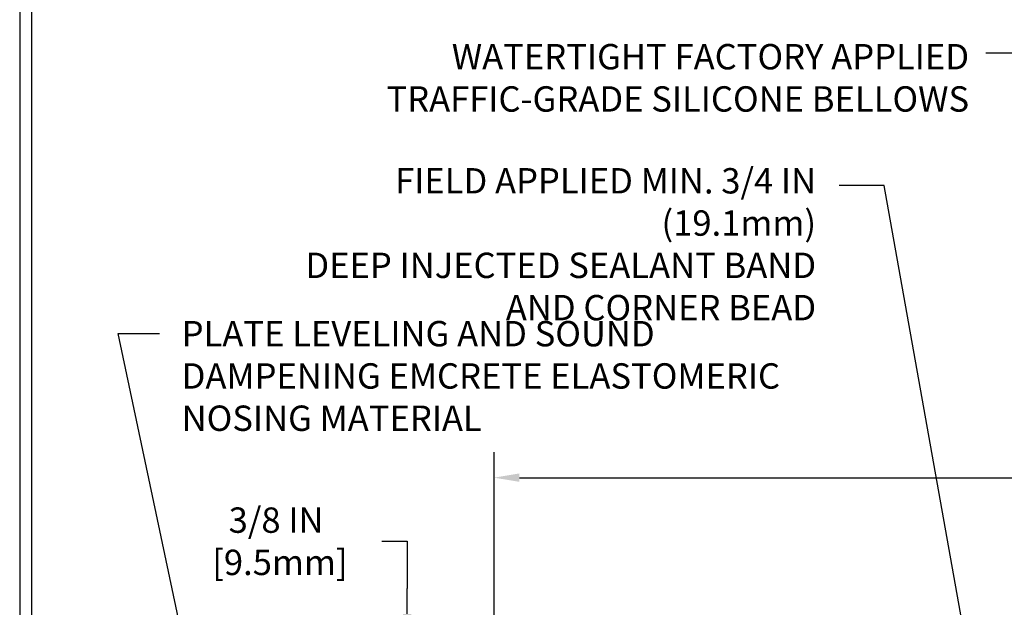
# Model space of a CAD drawing. Extents: x 887 to 3254, y -16 to 1977.
# Drawn here: x 894 to 904, y 8 to 14 of the extents above; entities that cross this region are included whole.
import ezdxf

# ---------------------------------------------------------------- set-up
doc = ezdxf.new("R2010")
doc.units = 0
doc.header["$LTSCALE"] = 5
doc.header["$MEASUREMENT"] = 0
doc.layers.get('DEFPOINTS').update_dxf_attribs({"linetype": 'CONTINUOUS'})
doc.layers.add('DIMS', color=50, linetype='CONTINUOUS')
doc.layers.add('TBLOCK-T5', color=111, linetype='CONTINUOUS', lineweight=30)
doc.layers.add('TEXT - 4', color=241, linetype='CONTINUOUS', lineweight=25)
doc.styles.add('ROMANS', font='romans', dxfattribs={"width": 0.9})
doc.dimstyles.get("Standard").update_dxf_attribs({"dimtxt": 0.18, "dimasz": 0.18, "dimexe": 0.18, "dimexo": 0.0625, "dimgap": 0.09, "dimtad": 0, "dimtih": 1, "dimtoh": 1, "dimdec": 4, "dimzin": 0, "dimdsep": 46, "dimtxsty": 'Standard', "dimcen": 0.09, "dimadec": 0, "dimazin": 0, "dimtfac": 1, "dimtdec": 4, "dimtofl": 0, "dimtmove": 0, "dimatfit": 3, "dimfxl": 1, "dimtolj": 1, "dimtzin": 0, "dimarcsym": 0})
doc.dimstyles.new('STANDARD$0', dxfattribs={"dimtxt": 0.18, "dimasz": 0.18, "dimexe": 0.18, "dimexo": 0.0625, "dimgap": 0.09, "dimtad": 0, "dimtih": 1, "dimtoh": 1, "dimdec": 4, "dimzin": 0, "dimdsep": 46, "dimtxsty": 'Standard', "dimcen": 0.09, "dimadec": 0, "dimazin": 0, "dimtfac": 1, "dimtdec": 4, "dimtofl": 0, "dimtmove": 0, "dimatfit": 3, "dimfxl": 1, "dimtolj": 1, "dimtzin": 0, "dimarcsym": 0})

# ---------------------------------------------------------------- blocks, each defined once
blk = doc.blocks.new('*D255')
at = {"layer": 'DEFPOINTS', "color": 0, "transparency": 16777216}
for p in [(924.267, 9.012), (924.267, 6.977), (898.767, 6.915)]:
    blk.add_point(p, dxfattribs=at)
at = {"layer": 'DIMS', "color": 0, "lineweight": -2, "transparency": 16777216}
for p, q in [((898.767, 7.195), (898.767, 9.292)), ((924.267, 7.257), (924.267, 9.292)), ((899.047, 9.012), (915.336, 9.012)), ((923.987, 9.012), (918.229, 9.012))]:
    blk.add_line(p, q, dxfattribs=at)
at = {"layer": 'DIMS', "color": 0, "transparency": 16777216}
for points in [[(899.047, 9.059), (899.047, 8.966), (898.767, 9.012)], [(923.987, 9.059), (923.987, 8.966), (924.267, 9.012)]]:
    blk.add_solid(points, dxfattribs=at)
at = {"layer": 'DIMS', "color": 0, "transparency": 16777216, "insert": (916.782, 9.012), "char_height": 0.28, "attachment_point": 5}
blk.add_mtext('\\A1;25 1/2 IN\\P [647.7mm]', dxfattribs=at)
blk = doc.blocks.new('*D497')
at = {"layer": 'DEFPOINTS', "color": 0, "transparency": 16777216}
for p in [(897.806, 7.227), (900.185, 7.227), (898.49, 6.852)]:
    blk.add_point(p, dxfattribs=at)
at = {"layer": 'DIMS', "color": 0, "lineweight": -2, "transparency": 16777216}
for p, q in [((897.526, 8.31), (897.806, 8.31)), ((897.806, 8.31), (897.806, 7.787)), ((897.806, 7.507), (897.806, 7.787)), ((899.905, 7.227), (897.526, 7.227)), ((898.21, 6.852), (897.526, 6.852)), ((897.806, 6.572), (897.806, 6.292))]:
    blk.add_line(p, q, dxfattribs=at)
at = {"layer": 'DIMS', "color": 0, "transparency": 16777216}
for points in [[(897.759, 7.507), (897.853, 7.507), (897.806, 7.227)], [(897.759, 6.572), (897.853, 6.572), (897.806, 6.852)]]:
    blk.add_solid(points, dxfattribs=at)
at = {"layer": 'DIMS', "color": 0, "transparency": 16777216, "insert": (896.359, 8.31), "char_height": 0.28, "attachment_point": 5}
blk.add_mtext('\\A1;3/8 IN\\P [9.5mm]', dxfattribs=at)

msp = doc.modelspace()

# ---------------------------------------------------------------- linework, layer by layer
at = {"layer": 'TBLOCK-T5'}
for points in [[(929.34155, 17.11685), (893.52752, 17.11685), (893.52752, -9.82198), (929.34155, -9.82198)], [(929.21157, -4.94412), (929.21157, 16.98687), (893.6575, 16.98687), (893.6575, -4.94412)]]:
    msp.add_lwpolyline(points, close=True, dxfattribs=at)

# ---------------------------------------------------------------- texts
at = {"layer": 'TEXT - 4', "char_height": 0.28, "attachment_point": 3, "style": 'ROMANS'}
for s, insert in [('WATERTIGHT FACTORY APPLIED\\PTRAFFIC-GRADE SILICONE BELLOWS', (904.01296, 13.79995)), ('\\A1;FIELD APPLIED MIN. 3/4 IN (19.1mm)\\PDEEP INJECTED SEALANT BAND \\PAND CORNER BEAD', (902.3234, 12.42981))]:
    msp.add_mtext(s, dxfattribs=dict(at, insert=insert))
at = {"layer": 'TEXT - 4', "insert": (895.31624, 10.74189), "char_height": 0.28, "attachment_point": 1, "style": 'ROMANS'}
msp.add_mtext_dynamic_manual_height_columns('PLATE LEVELING AND SOUND\\PDAMPENING EMCRETE ELASTOMERIC\\PNOSING MATERIAL', width=7.7613819, gutter_width=90, heights=[0], dxfattribs=at)

# ---------------------------------------------------------------- dimensions: what is measured, and where the dimension line sits
at = {"layer": 'DIMS'}
dim = msp.add_linear_dim(base=(924.26722, 9.01237), p1=(898.76722, 6.91474), p2=(924.26722, 6.97724), text='<>\\P[]', dimstyle='STANDARD$0', override={"dimtxt": 0.28, "dimasz": 0.28, "dimexe": 0.28, "dimexo": 0.28, "dimgap": 0.28, "dimlunit": 5, "dimpost": ' IN', "dimfrac": 2}, dxfattribs=at)
dim.commit()
dim.dimension.update_dxf_attribs({"geometry": '*D255', "text_midpoint": (916.78233, 9.01237), "dimtype": 160})
dim = msp.add_linear_dim(base=(897.80584, 7.22724), p1=(898.4902, 6.85224), p2=(900.18504, 7.22724), angle=90, text='<>\\P[]', dimstyle='STANDARD$0', override={"dimtxt": 0.28, "dimasz": 0.28, "dimexe": 0.28, "dimexo": 0.28, "dimgap": 0.28, "dimlunit": 5, "dimpost": ' IN', "dimtmove": 1, "dimfrac": 2}, dxfattribs=at)
dim.commit()
dim.dimension.update_dxf_attribs({"geometry": '*D497', "text_midpoint": (897.00676, 8.30961), "dimtype": 160})

# ---------------------------------------------------------------- leaders
at = {"layer": 'TEXT - 4'}
for points in [[(907.69961, 6.64408), (904.49523, 13.69962), (904.19789, 13.69962)], [(904.07464, 6.63381), (903.07648, 12.23672), (902.57734, 12.23672)], [(895.4557, 6.62699), (894.6158, 10.60482), (895.07166, 10.60482)]]:
    msp.add_leader(points, dimstyle='Standard', override={"dimasz": 0.28}, dxfattribs=at)

doc.saveas('drawing.dxf')
